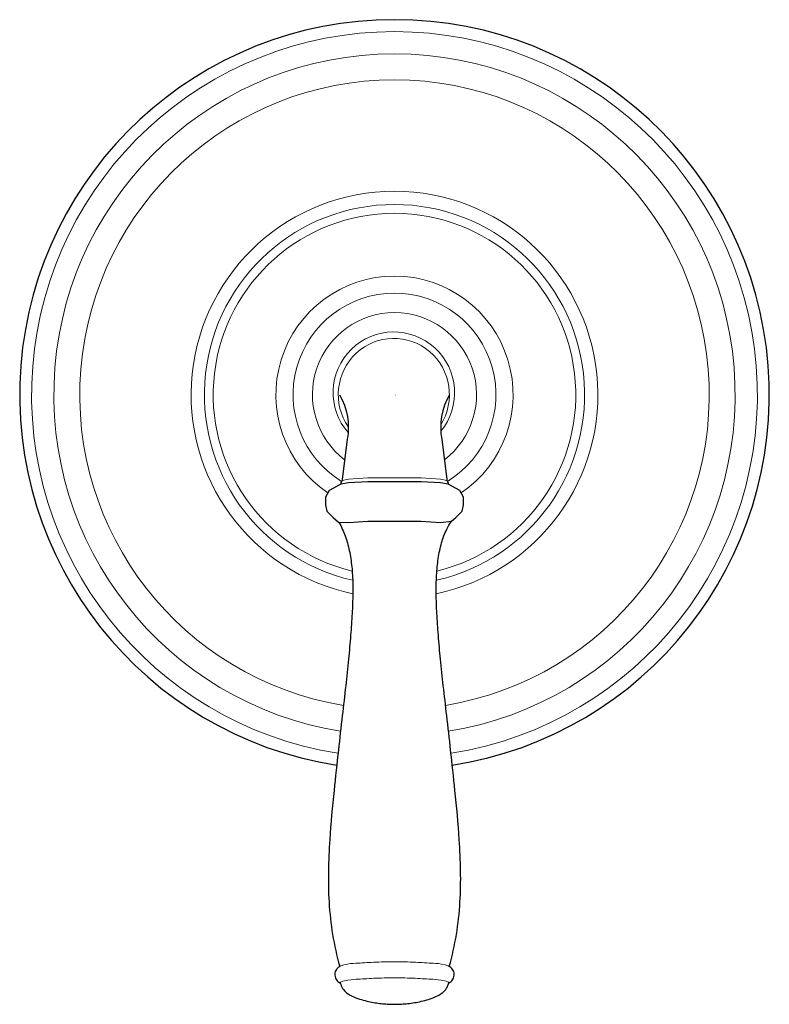
# Model space of a CAD drawing. Units: inches. Extents: x -1.94 to 1.94, y -3.15 to 1.94.
import ezdxf

# ---------------------------------------------------------------- set-up
doc = ezdxf.new("R2010")
doc.units = ezdxf.units.IN
doc.header["$MEASUREMENT"] = 0

msp = doc.modelspace()

# ---------------------------------------------------------------- linework, layer by layer
for points in [[(-0.2839, 0, -0.177537), (-0.2443, -0.2313), (-0.2707, -0.4363), (-0.2707, -0.4429), (-0.2773, -0.4561), (-0.2773, -0.4627)], [(0.2839, 0, 0.177537), (0.2443, -0.2313), (0.2707, -0.4363), (0.2707, -0.4429), (0.2773, -0.4561), (0.2773, -0.4627)]]:
    msp.add_lwpolyline(points, format="xyb")
msp.add_lwpolyline([(0, -0.6544), (0.1387, -0.6544), (0.2377, -0.661), (0.2945, -0.6533), (0.3169, -0.6346), (0.3502, -0.6016), (0.3568, -0.5686), (0.3568, -0.529), (0.337, -0.4957), (0.2773, -0.4627), (0.2377, -0.4561), (0.1387, -0.4495), (0, -0.4495), (-0.1387, -0.4495), (-0.2377, -0.4561), (-0.2773, -0.4627), (-0.337, -0.4957), (-0.3568, -0.529), (-0.3568, -0.5686), (-0.3502, -0.6016), (-0.3169, -0.6346), (-0.2889, -0.658), (-0.2377, -0.661), (-0.1387, -0.6544)], close=True)
at = {"lineweight": 5}
msp.add_lwpolyline([(-0.2707, -0.4429), (-0.2377, -0.4363), (-0.1387, -0.4297), (0, -0.4297), (0.1387, -0.4297), (0.2377, -0.4363), (0.2707, -0.4429)], dxfattribs=at)
msp.add_arc((0, 0), 1.9375, 278.8718, 261.1312)
for centre, radius, start, end in [((0, 0), 1.8759, 278.9583, 261.0462), ((0, 0), 1.7608, 279.122, 260.8822), ((0, 0), 1.6268, 279.3331, 260.6713), ((0, 0), 1.0511, 281.8348, 258.1747), ((0, 0), 0.9828, 282.7136, 257.2928), ((0, 0), 0.937, 283.5116, 256.4952), ((0, 0), 0.613, 304.1318, 235.8682), ((0, 0), 0.5245, 301.3843, 238.6157), ((0, 0), 0.4241, 307.4509, 232.5491), ((-0.0034, 0.0103), 0.3138, 320.6492, 221.1469)]:
    msp.add_arc(centre, radius, start, end, dxfattribs=at)
msp.add_ellipse((-0.0034, 0), major_axis=(0, -0.291), ratio=0.987279, start_param=1.003738, end_param=5.323964, dxfattribs=at)
for points, knots in [([(-0.2889, -0.658), (-0.2772, -0.6713), (-0.2765, -0.6817), (-0.2701, -0.6947), (-0.259, -0.7179), (-0.2503, -0.7417), (-0.2433, -0.7662), (-0.2358, -0.7924), (-0.2303, -0.8192), (-0.2263, -0.8461), (-0.2217, -0.875), (-0.219, -0.9042), (-0.2173, -0.9333), (-0.2156, -0.9649), (-0.2151, -0.9964), (-0.2154, -1.0279), (-0.2158, -1.0622), (-0.2172, -1.0964), (-0.2191, -1.1306), (-0.2212, -1.168), (-0.2237, -1.2054), (-0.2267, -1.2428), (-0.2299, -1.2839), (-0.2337, -1.325), (-0.2378, -1.3661), (-0.2422, -1.4121), (-0.2471, -1.4577), (-0.2521, -1.5035), (-0.258, -1.5551), (-0.2638, -1.6067), (-0.2698, -1.6584), (-0.2767, -1.7177), (-0.2834, -1.777), (-0.2901, -1.8363), (-0.2979, -1.9059), (-0.3054, -1.9756), (-0.3126, -2.0453), (-0.3213, -2.1299), (-0.3294, -2.2143), (-0.3348, -2.2992), (-0.3419, -2.4067), (-0.3448, -2.5147), (-0.3384, -2.6223), (-0.3314, -2.7345), (-0.3143, -2.8464), (-0.2833, -2.954)], [0.152018, 0.152018, 0.152018, 0.152018, 1, 1, 1, 2, 2, 2, 3, 3, 3, 4, 4, 4, 5, 5, 5, 6, 6, 6, 7, 7, 7, 8, 8, 8, 9, 9, 9, 10, 10, 10, 11, 11, 11, 12, 12, 12, 13, 13, 13, 14, 14, 14, 14.993641, 14.993641, 14.993641, 14.993641]), ([(0.2833, -2.9539), (0.3145, -2.8463), (0.3316, -2.7344), (0.3385, -2.6223), (0.345, -2.5147), (0.342, -2.4067), (0.3349, -2.2992), (0.3294, -2.2143), (0.3214, -2.1299), (0.3127, -2.0453), (0.3055, -1.9756), (0.2979, -1.9059), (0.2903, -1.8363), (0.2836, -1.777), (0.2768, -1.7177), (0.2699, -1.6584), (0.264, -1.6067), (0.2581, -1.5551), (0.2523, -1.5035), (0.2472, -1.4577), (0.2423, -1.4121), (0.2378, -1.3661), (0.2338, -1.325), (0.23, -1.2839), (0.2267, -1.2428), (0.2239, -1.2054), (0.2212, -1.168), (0.2192, -1.1306), (0.2173, -1.0964), (0.216, -1.0622), (0.2156, -1.0279), (0.2152, -0.9964), (0.2157, -0.9649), (0.2175, -0.9333), (0.2191, -0.9042), (0.2218, -0.875), (0.2263, -0.8461), (0.2304, -0.8192), (0.2358, -0.7924), (0.2433, -0.7662), (0.2504, -0.7417), (0.2592, -0.7179), (0.2703, -0.6947), (0.2772, -0.6804), (0.285, -0.6662), (0.2945, -0.6533)], [0.006548, 0.006548, 0.006548, 0.006548, 1, 1, 1, 2, 2, 2, 3, 3, 3, 4, 4, 4, 5, 5, 5, 6, 6, 6, 7, 7, 7, 8, 8, 8, 9, 9, 9, 10, 10, 10, 11, 11, 11, 12, 12, 12, 13, 13, 13, 14, 14, 14, 14.932941, 14.932941, 14.932941, 14.932941]), ([(-0.2794, -2.952), (-0.2794, -2.952), (-0.2805, -2.9522), (-0.2805, -2.9522), (-0.2857, -2.9553), (-0.2906, -2.9587), (-0.2951, -2.9631), (-0.297, -2.9652), (-0.2989, -2.9674), (-0.3005, -2.9697), (-0.3052, -2.9765), (-0.3082, -2.9848), (-0.3087, -2.9931)], [0, 0, 0, 0, 1, 1, 1, 2, 2, 2, 3, 3, 3, 4, 4, 4, 4]), ([(-0.3087, -2.9933), (-0.3082, -3.0021), (-0.3067, -3.0107), (-0.3027, -3.0184), (-0.2994, -3.0251), (-0.2944, -3.031), (-0.2883, -3.0355), (-0.2855, -3.0375), (-0.2827, -3.0392), (-0.2797, -3.0405)], [0, 0, 0, 0, 1, 1, 1, 2, 2, 2, 3, 3, 3, 3]), ([(0.3089, -2.9931), (0.3084, -2.9848), (0.3054, -2.9765), (0.3006, -2.9697), (0.2955, -2.9624), (0.2883, -2.9567), (0.2795, -2.952)], [0, 0, 0, 0, 1, 1, 1, 2, 2, 2, 2]), ([(0.2798, -3.0405), (0.2827, -3.0392), (0.2857, -3.0375), (0.2884, -3.0355), (0.2944, -3.031), (0.2995, -3.0251), (0.3028, -3.0184), (0.3067, -3.0107), (0.3084, -3.0021), (0.3089, -2.9933)], [0, 0, 0, 0, 1, 1, 1, 2, 2, 2, 3, 3, 3, 3]), ([(-0.2801, -3.0384), (-0.2801, -3.0384), (-0.2781, -3.0461), (-0.2781, -3.0461), (-0.2749, -3.0562), (-0.2704, -3.0658), (-0.264, -3.074), (-0.255, -3.0859), (-0.2422, -3.0949), (-0.2291, -3.1021), (-0.2164, -3.1093), (-0.2032, -3.1149), (-0.1897, -3.1197), (-0.1772, -3.124), (-0.1646, -3.1278), (-0.1518, -3.131), (-0.1402, -3.134), (-0.1283, -3.1366), (-0.1166, -3.1389), (-0.1056, -3.1409), (-0.0946, -3.1427), (-0.0836, -3.1442), (-0.0733, -3.1456), (-0.063, -3.1467), (-0.0526, -3.1476), (-0.0428, -3.1484), (-0.033, -3.149), (-0.0232, -3.1494), (-0.0153, -3.1498), (-0.0077, -3.1499), (0, -3.1499)], [0, 0, 0, 0, 1, 1, 1, 2, 2, 2, 3, 3, 3, 4, 4, 4, 5, 5, 5, 6, 6, 6, 7, 7, 7, 8, 8, 8, 9, 9, 9, 10, 10, 10, 10]), ([(0, -3.1499), (0.0077, -3.1499), (0.0153, -3.1498), (0.0228, -3.1494), (0.0329, -3.149), (0.0428, -3.1484), (0.0528, -3.1476), (0.0637, -3.1467), (0.0745, -3.1454), (0.0855, -3.1439), (0.0971, -3.1425), (0.1086, -3.1404), (0.1202, -3.1382), (0.1325, -3.1359), (0.1448, -3.133), (0.1569, -3.1298), (0.1695, -3.1264), (0.1822, -3.1226), (0.1944, -3.1179), (0.2074, -3.1131), (0.2201, -3.1075), (0.2322, -3.1005), (0.2446, -3.0933), (0.2565, -3.0844), (0.265, -3.0729), (0.2713, -3.0645), (0.2758, -3.0548), (0.2786, -3.0446), (0.2786, -3.0446), (0.2802, -3.0384), (0.2802, -3.0384)], [0, 0, 0, 0, 1, 1, 1, 2, 2, 2, 3, 3, 3, 4, 4, 4, 5, 5, 5, 6, 6, 6, 7, 7, 7, 8, 8, 8, 9, 9, 9, 10, 10, 10, 10])]:
    msp.add_open_spline(points, degree=3, knots=knots)
for points, knots in [([(0, -2.9307), (-0.0361, -2.9307), (-0.0712, -2.9309), (-0.1082, -2.9327), (-0.1396, -2.934), (-0.1723, -2.9366), (-0.1998, -2.938), (-0.2185, -2.9388), (-0.2347, -2.9393), (-0.2612, -2.946), (-0.268, -2.9476), (-0.2752, -2.9497), (-0.2794, -2.952)], [0, 0, 0, 0, 1, 1, 1, 2, 2, 2, 3, 3, 3, 4, 4, 4, 4]), ([(0, -2.9307), (0.0362, -2.9307), (0.0712, -2.9309), (0.1082, -2.9327), (0.1397, -2.934), (0.1724, -2.9366), (0.2001, -2.938), (0.2186, -2.9388), (0.235, -2.9393), (0.2613, -2.946), (0.268, -2.9476), (0.2752, -2.9497), (0.2795, -2.952)], [0, 0, 0, 0, 1, 1, 1, 2, 2, 2, 3, 3, 3, 4, 4, 4, 4]), ([(0, -3.0135), (-0.0357, -3.0135), (-0.0706, -3.0138), (-0.1072, -3.0154), (-0.1383, -3.0169), (-0.1707, -3.0194), (-0.1981, -3.0208), (-0.2165, -3.0217), (-0.2327, -3.0221), (-0.2589, -3.0287), (-0.2688, -3.0312), (-0.2803, -3.0346), (-0.2803, -3.0379), (-0.2803, -3.0379), (-0.2802, -3.0386), (-0.2802, -3.0386)], [0, 0, 0, 0, 1, 1, 1, 2, 2, 2, 3, 3, 3, 4, 4, 4, 5, 5, 5, 5]), ([(0, -3.0135), (0.0358, -3.0135), (0.0707, -3.0138), (0.1074, -3.0154), (0.1384, -3.0169), (0.1708, -3.0194), (0.1983, -3.0208), (0.2167, -3.0217), (0.233, -3.0221), (0.259, -3.0287), (0.269, -3.0312), (0.2803, -3.0346), (0.2803, -3.0379), (0.2803, -3.0379), (0.2802, -3.0386), (0.2802, -3.0386)], [0, 0, 0, 0, 1, 1, 1, 2, 2, 2, 3, 3, 3, 4, 4, 4, 5, 5, 5, 5])]:
    msp.add_open_spline(points, degree=3, knots=knots, dxfattribs=at)

# ---------------------------------------------------------------- texts
at = {"layer": 'Defpoints', "flags": 8}
for tag, p, s in [('MODELNUMBER', (0, 0), 'K-T10358-4'), ('TRADENAME', (0, -0.0017), 'DEVONSHIRE'), ('PRODUCT', (0, -0.0033), 'VOLUME CONTROL VALVE TRIM'), ('MATERIAL', (0, -0.005), 'BRASS')]:
    msp.add_attdef(tag, p, s, height=0.001, dxfattribs=at)

doc.saveas('drawing.dxf')
